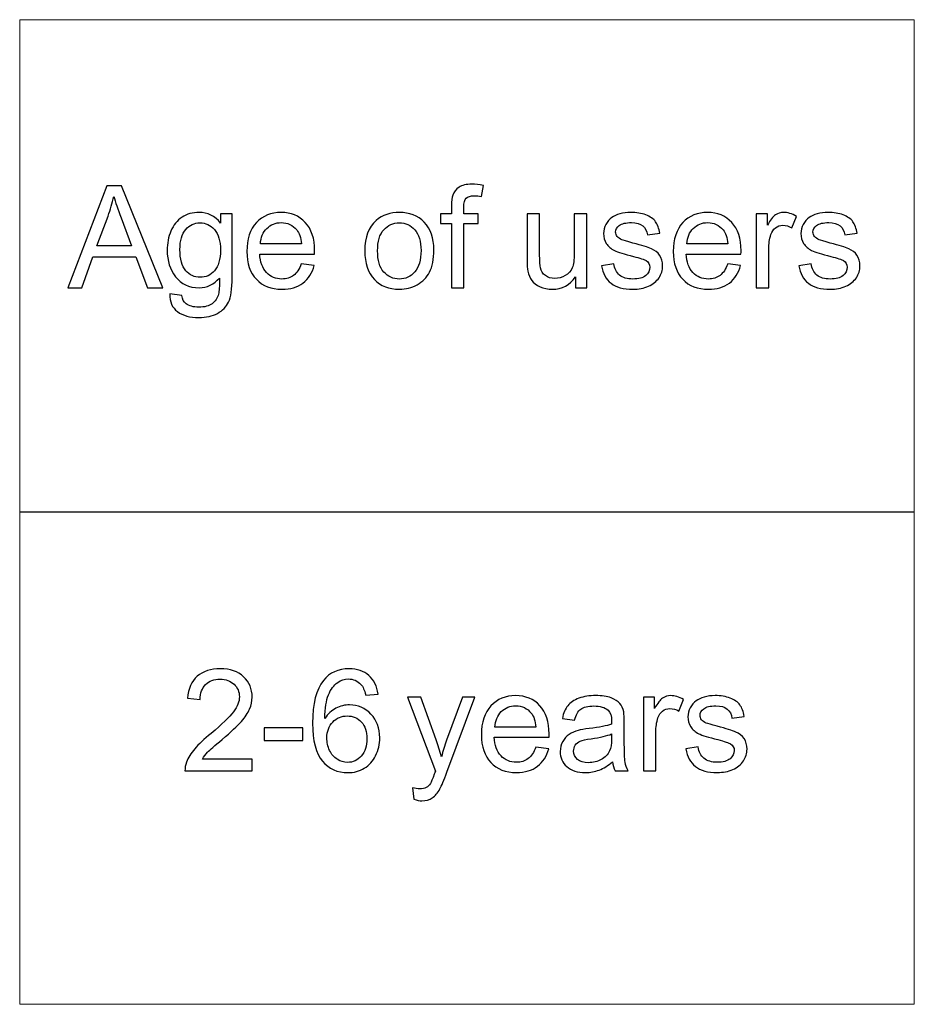
# Model space of a CAD drawing. Units: millimetres. Extents: x -2200 to 2200, y -2125 to 2254.
# Drawn here: x 1183 to 1516, y 968 to 1335 of the extents above; entities that cross this region are included whole.
import ezdxf

# ---------------------------------------------------------------- set-up
doc = ezdxf.new("R2010")
doc.units = ezdxf.units.MM
doc.header["$MEASUREMENT"] = 0
doc.layers.add('layer 1', color=7, linetype='Continuous')

msp = doc.modelspace()

# ---------------------------------------------------------------- linework, layer by layer
at = {"layer": 'layer 1', "color": 250, "lineweight": 20}
for points in [[(1182.8181, 1151.3053), (1516.1067, 1151.3053), (1516.1067, 1334.6139), (1182.8181, 1334.6139), (1182.8181, 1151.3053)], [(1182.8181, 967.9966), (1516.1067, 967.9966), (1516.1067, 1151.3052), (1182.8181, 1151.3052), (1182.8181, 967.9966)]]:
    msp.add_lwpolyline(points, close=True, dxfattribs=at)
at = {"layer": 'layer 1', "color": 250}
for points, knots in [([(1200.7035, 1234.8205), (1200.7035, 1234.8205), (1215.238, 1272.7089), (1215.238, 1272.7089), (1215.238, 1272.7089), (1220.7501, 1272.7089), (1220.7501, 1272.7089), (1220.7501, 1272.7089), (1236.1754, 1234.8205), (1236.1754, 1234.8205), (1236.1754, 1234.8205), (1230.4692, 1234.8205), (1230.4692, 1234.8205), (1230.4692, 1234.8205), (1226.0859, 1246.3034), (1226.0859, 1246.3034), (1226.0859, 1246.3034), (1210.1315, 1246.3034), (1210.1315, 1246.3034), (1210.1315, 1246.3034), (1206.0217, 1234.8205), (1206.0217, 1234.8205), (1206.0217, 1234.8205), (1200.7035, 1234.8205), (1200.7035, 1234.8205)], [0, 0, 0, 0, 0.125, 0.125, 0.125, 0.25, 0.25, 0.25, 0.375, 0.375, 0.375, 0.5, 0.5, 0.5, 0.625, 0.625, 0.625, 0.75, 0.75, 0.75, 0.875, 0.875, 0.875, 1, 1, 1, 1]), ([(1343.6756, 1234.8205), (1343.6756, 1234.8205), (1343.6756, 1258.6859), (1343.6756, 1258.6859), (1343.6756, 1258.6859), (1339.5481, 1258.6859), (1339.5481, 1258.6859), (1339.5481, 1258.6859), (1339.5481, 1262.2843), (1339.5481, 1262.2843), (1339.5481, 1262.2843), (1343.6756, 1262.2843), (1343.6756, 1262.2843), (1343.6756, 1262.2843), (1343.6756, 1265.1947), (1343.6756, 1265.1947), (1343.6756, 1267.038), (1343.8343, 1268.405), (1344.1606, 1269.2957), (1344.6104, 1270.4952), (1345.3865, 1271.4741), (1346.5154, 1272.2238), (1347.6355, 1272.9734), (1349.2142, 1273.3439), (1351.2426, 1273.3439), (1352.5567, 1273.3439), (1354.0031, 1273.1851), (1355.5906, 1272.8764), (1355.5906, 1272.8764), (1354.8939, 1268.8018), (1354.8939, 1268.8018), (1353.9238, 1268.9694), (1353.0154, 1269.0576), (1352.151, 1269.0576), (1350.7399, 1269.0576), (1349.7433, 1268.7577), (1349.1524, 1268.158), (1348.5703, 1267.5583), (1348.2793, 1266.4382), (1348.2793, 1264.7978), (1348.2793, 1264.7978), (1348.2793, 1262.2843), (1348.2793, 1262.2843), (1348.2793, 1262.2843), (1353.6239, 1262.2843), (1353.6239, 1262.2843), (1353.6239, 1262.2843), (1353.6239, 1258.6859), (1353.6239, 1258.6859), (1353.6239, 1258.6859), (1348.3322, 1258.6859), (1348.3322, 1258.6859), (1348.3322, 1258.6859), (1348.3322, 1234.8205), (1348.3322, 1234.8205), (1348.3322, 1234.8205), (1343.6756, 1234.8205), (1343.6756, 1234.8205)], [0, 0, 0, 0, 0.05263158, 0.05263158, 0.05263158, 0.10526316, 0.10526316, 0.10526316, 0.15789474, 0.15789474, 0.15789474, 0.21052632, 0.21052632, 0.21052632, 0.26315789, 0.26315789, 0.26315789, 0.31578947, 0.31578947, 0.31578947, 0.36842105, 0.36842105, 0.36842105, 0.42105263, 0.42105263, 0.42105263, 0.47368421, 0.47368421, 0.47368421, 0.52631579, 0.52631579, 0.52631579, 0.57894737, 0.57894737, 0.57894737, 0.63157895, 0.63157895, 0.63157895, 0.68421053, 0.68421053, 0.68421053, 0.73684211, 0.73684211, 0.73684211, 0.78947368, 0.78947368, 0.78947368, 0.84210526, 0.84210526, 0.84210526, 0.89473684, 0.89473684, 0.89473684, 0.94736842, 0.94736842, 0.94736842, 1, 1, 1, 1]), ([(1211.6044, 1250.378), (1211.6044, 1250.378), (1224.516, 1250.378), (1224.516, 1250.378), (1224.516, 1250.378), (1220.5649, 1260.882), (1220.5649, 1260.882), (1219.3743, 1264.0746), (1218.4747, 1266.7116), (1217.8485, 1268.793), (1217.3282, 1266.3236), (1216.6315, 1263.8982), (1215.7583, 1261.4993), (1215.7583, 1261.4993), (1211.6044, 1250.378), (1211.6044, 1250.378)], [0, 0, 0, 0, 0.2, 0.2, 0.2, 0.4, 0.4, 0.4, 0.6, 0.6, 0.6, 0.8, 0.8, 0.8, 1, 1, 1, 1]), ([(1238.7153, 1232.5451), (1238.7153, 1232.5451), (1243.2132, 1231.9101), (1243.2132, 1231.9101), (1243.3984, 1230.5166), (1243.9276, 1229.5024), (1244.7919, 1228.8586), (1245.9473, 1228.0031), (1247.5259, 1227.5709), (1249.528, 1227.5709), (1251.6799, 1227.5709), (1253.3468, 1228.0031), (1254.5198, 1228.8586), (1255.6928, 1229.714), (1256.4865, 1230.9223), (1256.901, 1232.4657), (1257.1391, 1233.4094), (1257.2538, 1235.3938), (1257.2362, 1238.4188), (1255.1989, 1236.0199), (1252.6677, 1234.8205), (1249.6338, 1234.8205), (1245.8591, 1234.8205), (1242.931, 1236.1787), (1240.8673, 1238.9039), (1238.7947, 1241.6203), (1237.7628, 1244.8835), (1237.7628, 1248.6847), (1237.7628, 1251.3041), (1238.2391, 1253.7206), (1239.1827, 1255.9343), (1240.1264, 1258.1479), (1241.5023, 1259.8501), (1243.3014, 1261.0584), (1245.1006, 1262.2666), (1247.2173, 1262.8664), (1249.6514, 1262.8664), (1252.8882, 1262.8664), (1255.5605, 1261.5434), (1257.6595, 1258.8976), (1257.6595, 1258.8976), (1257.6595, 1262.2843), (1257.6595, 1262.2843), (1257.6595, 1262.2843), (1261.9457, 1262.2843), (1261.9457, 1262.2843), (1261.9457, 1262.2843), (1261.9457, 1238.5688), (1261.9457, 1238.5688), (1261.9457, 1234.2913), (1261.5136, 1231.2663), (1260.6405, 1229.4847), (1259.7762, 1227.7032), (1258.3915, 1226.2921), (1256.513, 1225.2602), (1254.6256, 1224.2283), (1252.3061, 1223.708), (1249.5544, 1223.708), (1246.2824, 1223.708), (1243.6454, 1224.44), (1241.6346, 1225.9129), (1239.6149, 1227.3769), (1238.6448, 1229.5906), (1238.7153, 1232.5451)], [0, 0, 0, 0, 0.04761905, 0.04761905, 0.04761905, 0.0952381, 0.0952381, 0.0952381, 0.14285714, 0.14285714, 0.14285714, 0.19047619, 0.19047619, 0.19047619, 0.23809524, 0.23809524, 0.23809524, 0.28571429, 0.28571429, 0.28571429, 0.33333333, 0.33333333, 0.33333333, 0.38095238, 0.38095238, 0.38095238, 0.42857143, 0.42857143, 0.42857143, 0.47619048, 0.47619048, 0.47619048, 0.52380952, 0.52380952, 0.52380952, 0.57142857, 0.57142857, 0.57142857, 0.61904762, 0.61904762, 0.61904762, 0.66666667, 0.66666667, 0.66666667, 0.71428571, 0.71428571, 0.71428571, 0.76190476, 0.76190476, 0.76190476, 0.80952381, 0.80952381, 0.80952381, 0.85714286, 0.85714286, 0.85714286, 0.9047619, 0.9047619, 0.9047619, 0.95238095, 0.95238095, 0.95238095, 1, 1, 1, 1]), ([(1287.7338, 1243.7105), (1287.7338, 1243.7105), (1292.5492, 1243.0755), (1292.5492, 1243.0755), (1291.7996, 1240.2797), (1290.3973, 1238.1013), (1288.3512, 1236.5579), (1286.3051, 1235.0145), (1283.6945, 1234.2384), (1280.5107, 1234.2384), (1276.5067, 1234.2384), (1273.3317, 1235.4731), (1270.9857, 1237.9426), (1268.6397, 1240.4032), (1267.4667, 1243.8693), (1267.4667, 1248.3231), (1267.4667, 1252.9268), (1268.6485, 1256.5075), (1271.021, 1259.0475), (1273.3934, 1261.5963), (1276.4714, 1262.8664), (1280.2549, 1262.8664), (1283.915, 1262.8664), (1286.9048, 1261.6228), (1289.2243, 1259.1269), (1291.5438, 1256.631), (1292.708, 1253.1209), (1292.708, 1248.5965), (1292.708, 1248.3231), (1292.6992, 1247.9086), (1292.6815, 1247.3618), (1292.6815, 1247.3618), (1272.2292, 1247.3618), (1272.2292, 1247.3618), (1272.4056, 1244.3543), (1273.2523, 1242.0436), (1274.7869, 1240.4473), (1276.3126, 1238.851), (1278.2264, 1238.0484), (1280.5107, 1238.0484), (1282.2128, 1238.0484), (1283.668, 1238.4982), (1284.8675, 1239.3978), (1286.0758, 1240.2974), (1287.0283, 1241.7349), (1287.7338, 1243.7105)], [0, 0, 0, 0, 0.06666667, 0.06666667, 0.06666667, 0.13333333, 0.13333333, 0.13333333, 0.2, 0.2, 0.2, 0.26666667, 0.26666667, 0.26666667, 0.33333333, 0.33333333, 0.33333333, 0.4, 0.4, 0.4, 0.46666667, 0.46666667, 0.46666667, 0.53333333, 0.53333333, 0.53333333, 0.6, 0.6, 0.6, 0.66666667, 0.66666667, 0.66666667, 0.73333333, 0.73333333, 0.73333333, 0.8, 0.8, 0.8, 0.86666667, 0.86666667, 0.86666667, 0.93333333, 0.93333333, 0.93333333, 1, 1, 1, 1]), ([(1311.3876, 1248.5524), (1311.3876, 1253.6236), (1312.7987, 1257.3807), (1315.6297, 1259.8236), (1317.9845, 1261.8521), (1320.8685, 1262.8664), (1324.2639, 1262.8664), (1328.0299, 1262.8664), (1331.1167, 1261.6316), (1333.5156, 1259.1622), (1335.9056, 1256.7016), (1337.1051, 1253.2884), (1337.1051, 1248.9404), (1337.1051, 1245.4127), (1336.5759, 1242.6434), (1335.5176, 1240.6237), (1334.4592, 1238.604), (1332.9158, 1237.0342), (1330.8874, 1235.9141), (1328.8677, 1234.794), (1326.654, 1234.2384), (1324.2639, 1234.2384), (1320.4187, 1234.2384), (1317.3142, 1235.4643), (1314.9418, 1237.9249), (1312.5694, 1240.3856), (1311.3876, 1243.931), (1311.3876, 1248.5524)], [0, 0, 0, 0, 0.11111111, 0.11111111, 0.11111111, 0.22222222, 0.22222222, 0.22222222, 0.33333333, 0.33333333, 0.33333333, 0.44444444, 0.44444444, 0.44444444, 0.55555556, 0.55555556, 0.55555556, 0.66666667, 0.66666667, 0.66666667, 0.77777778, 0.77777778, 0.77777778, 0.88888889, 0.88888889, 0.88888889, 1, 1, 1, 1]), ([(1389.9071, 1234.8205), (1389.9071, 1234.8205), (1389.9071, 1238.9039), (1389.9071, 1238.9039), (1387.7728, 1235.7906), (1384.88, 1234.2384), (1381.2199, 1234.2384), (1379.6059, 1234.2384), (1378.0978, 1234.5471), (1376.6955, 1235.1645), (1375.2932, 1235.7906), (1374.2525, 1236.5668), (1373.5734, 1237.5016), (1372.8943, 1238.4453), (1372.4181, 1239.5918), (1372.1447, 1240.95), (1371.9595, 1241.8672), (1371.8625, 1243.3136), (1371.8625, 1245.2892), (1371.8625, 1245.2892), (1371.8625, 1262.2843), (1371.8625, 1262.2843), (1371.8625, 1262.2843), (1376.5191, 1262.2843), (1376.5191, 1262.2843), (1376.5191, 1262.2843), (1376.5191, 1247.0884), (1376.5191, 1247.0884), (1376.5191, 1244.663), (1376.6162, 1243.0226), (1376.8014, 1242.1847), (1377.0924, 1240.9588), (1377.7098, 1240.0063), (1378.6623, 1239.3096), (1379.6059, 1238.6129), (1380.7701, 1238.2601), (1382.1636, 1238.2601), (1383.5571, 1238.2601), (1384.8623, 1238.6129), (1386.0794, 1239.3272), (1387.2965, 1240.0416), (1388.1608, 1241.0206), (1388.6723, 1242.2465), (1389.175, 1243.4724), (1389.4308, 1245.2627), (1389.4308, 1247.5999), (1389.4308, 1247.5999), (1389.4308, 1262.2843), (1389.4308, 1262.2843), (1389.4308, 1262.2843), (1394.0875, 1262.2843), (1394.0875, 1262.2843), (1394.0875, 1262.2843), (1394.0875, 1234.8205), (1394.0875, 1234.8205), (1394.0875, 1234.8205), (1389.9071, 1234.8205), (1389.9071, 1234.8205)], [0, 0, 0, 0, 0.05263158, 0.05263158, 0.05263158, 0.10526316, 0.10526316, 0.10526316, 0.15789474, 0.15789474, 0.15789474, 0.21052632, 0.21052632, 0.21052632, 0.26315789, 0.26315789, 0.26315789, 0.31578947, 0.31578947, 0.31578947, 0.36842105, 0.36842105, 0.36842105, 0.42105263, 0.42105263, 0.42105263, 0.47368421, 0.47368421, 0.47368421, 0.52631579, 0.52631579, 0.52631579, 0.57894737, 0.57894737, 0.57894737, 0.63157895, 0.63157895, 0.63157895, 0.68421053, 0.68421053, 0.68421053, 0.73684211, 0.73684211, 0.73684211, 0.78947368, 0.78947368, 0.78947368, 0.84210526, 0.84210526, 0.84210526, 0.89473684, 0.89473684, 0.89473684, 0.94736842, 0.94736842, 0.94736842, 1, 1, 1, 1]), ([(1399.5467, 1243.0226), (1399.5467, 1243.0226), (1404.1505, 1243.7634), (1404.1505, 1243.7634), (1404.4062, 1241.9202), (1405.1294, 1240.509), (1406.3112, 1239.5213), (1407.493, 1238.5423), (1409.1511, 1238.0484), (1411.2678, 1238.0484), (1413.4109, 1238.0484), (1414.9984, 1238.4806), (1416.0391, 1239.3537), (1417.071, 1240.218), (1417.5913, 1241.2411), (1417.5913, 1242.414), (1417.5913, 1243.4636), (1417.1239, 1244.2926), (1416.1978, 1244.8923), (1415.5452, 1245.3068), (1413.9577, 1245.8272), (1411.4353, 1246.471), (1408.031, 1247.3265), (1405.6762, 1248.0673), (1404.3533, 1248.6935), (1403.0392, 1249.3285), (1402.0426, 1250.1928), (1401.3635, 1251.3041), (1400.6844, 1252.4065), (1400.3405, 1253.6324), (1400.3405, 1254.9729), (1400.3405, 1256.1988), (1400.6227, 1257.3277), (1401.1783, 1258.3684), (1401.7428, 1259.4091), (1402.5012, 1260.2734), (1403.4626, 1260.9613), (1404.1857, 1261.4905), (1405.1735, 1261.9403), (1406.4171, 1262.3107), (1407.6694, 1262.6811), (1409.0012, 1262.8664), (1410.4299, 1262.8664), (1412.5819, 1262.8664), (1414.4692, 1262.5577), (1416.092, 1261.9315), (1417.7236, 1261.3141), (1418.923, 1260.4675), (1419.6992, 1259.4091), (1420.4665, 1258.342), (1421.0044, 1256.922), (1421.2955, 1255.1405), (1421.2955, 1255.1405), (1416.7446, 1254.5055), (1416.7446, 1254.5055), (1416.5418, 1255.9343), (1415.9421, 1257.0543), (1414.9543, 1257.8569), (1413.9665, 1258.6595), (1412.573, 1259.0563), (1410.7651, 1259.0563), (1408.6396, 1259.0563), (1407.1138, 1258.7036), (1406.2054, 1257.998), (1405.297, 1257.2925), (1404.8384, 1256.4634), (1404.8384, 1255.5197), (1404.8384, 1254.92), (1405.0236, 1254.3732), (1405.4028, 1253.8882), (1405.7821, 1253.3943), (1406.373, 1252.9797), (1407.1844, 1252.6534), (1407.6518, 1252.477), (1409.01, 1252.0802), (1411.2854, 1251.4628), (1414.5662, 1250.5897), (1416.8593, 1249.8665), (1418.1646, 1249.3109), (1419.4699, 1248.7552), (1420.4929, 1247.935), (1421.2337, 1246.8767), (1421.9834, 1245.8095), (1422.3538, 1244.4866), (1422.3538, 1242.8991), (1422.3538, 1241.3557), (1421.904, 1239.9005), (1420.9956, 1238.5335), (1420.0872, 1237.1665), (1418.7819, 1236.1081), (1417.0798, 1235.3585), (1415.3688, 1234.6088), (1413.4374, 1234.2384), (1411.2854, 1234.2384), (1407.7223, 1234.2384), (1404.9971, 1234.9793), (1403.1274, 1236.4521), (1401.2577, 1237.9338), (1400.0671, 1240.121), (1399.5467, 1243.0226)], [0, 0, 0, 0, 0.03030303, 0.03030303, 0.03030303, 0.06060606, 0.06060606, 0.06060606, 0.09090909, 0.09090909, 0.09090909, 0.12121212, 0.12121212, 0.12121212, 0.15151515, 0.15151515, 0.15151515, 0.18181818, 0.18181818, 0.18181818, 0.21212121, 0.21212121, 0.21212121, 0.24242424, 0.24242424, 0.24242424, 0.27272727, 0.27272727, 0.27272727, 0.3030303, 0.3030303, 0.3030303, 0.33333333, 0.33333333, 0.33333333, 0.36363636, 0.36363636, 0.36363636, 0.39393939, 0.39393939, 0.39393939, 0.42424242, 0.42424242, 0.42424242, 0.45454545, 0.45454545, 0.45454545, 0.48484848, 0.48484848, 0.48484848, 0.51515152, 0.51515152, 0.51515152, 0.54545455, 0.54545455, 0.54545455, 0.57575758, 0.57575758, 0.57575758, 0.60606061, 0.60606061, 0.60606061, 0.63636364, 0.63636364, 0.63636364, 0.66666667, 0.66666667, 0.66666667, 0.6969697, 0.6969697, 0.6969697, 0.72727273, 0.72727273, 0.72727273, 0.75757576, 0.75757576, 0.75757576, 0.78787879, 0.78787879, 0.78787879, 0.81818182, 0.81818182, 0.81818182, 0.84848485, 0.84848485, 0.84848485, 0.87878788, 0.87878788, 0.87878788, 0.90909091, 0.90909091, 0.90909091, 0.93939394, 0.93939394, 0.93939394, 0.96969697, 0.96969697, 0.96969697, 1, 1, 1, 1]), ([(1446.5896, 1243.7105), (1446.5896, 1243.7105), (1451.405, 1243.0755), (1451.405, 1243.0755), (1450.6554, 1240.2797), (1449.2531, 1238.1013), (1447.207, 1236.5579), (1445.1609, 1235.0145), (1442.5503, 1234.2384), (1439.3665, 1234.2384), (1435.3625, 1234.2384), (1432.1875, 1235.4731), (1429.8415, 1237.9426), (1427.4955, 1240.4032), (1426.3225, 1243.8693), (1426.3225, 1248.3231), (1426.3225, 1252.9268), (1427.5043, 1256.5075), (1429.8768, 1259.0475), (1432.2492, 1261.5963), (1435.3272, 1262.8664), (1439.1107, 1262.8664), (1442.7708, 1262.8664), (1445.7606, 1261.6228), (1448.0801, 1259.1269), (1450.3996, 1256.631), (1451.5638, 1253.1209), (1451.5638, 1248.5965), (1451.5638, 1248.3231), (1451.555, 1247.9086), (1451.5373, 1247.3618), (1451.5373, 1247.3618), (1431.085, 1247.3618), (1431.085, 1247.3618), (1431.2614, 1244.3543), (1432.1081, 1242.0436), (1433.6427, 1240.4473), (1435.1684, 1238.851), (1437.0822, 1238.0484), (1439.3665, 1238.0484), (1441.0686, 1238.0484), (1442.5238, 1238.4982), (1443.7233, 1239.3978), (1444.9316, 1240.2974), (1445.8841, 1241.7349), (1446.5896, 1243.7105)], [0, 0, 0, 0, 0.06666667, 0.06666667, 0.06666667, 0.13333333, 0.13333333, 0.13333333, 0.2, 0.2, 0.2, 0.26666667, 0.26666667, 0.26666667, 0.33333333, 0.33333333, 0.33333333, 0.4, 0.4, 0.4, 0.46666667, 0.46666667, 0.46666667, 0.53333333, 0.53333333, 0.53333333, 0.6, 0.6, 0.6, 0.66666667, 0.66666667, 0.66666667, 0.73333333, 0.73333333, 0.73333333, 0.8, 0.8, 0.8, 0.86666667, 0.86666667, 0.86666667, 0.93333333, 0.93333333, 0.93333333, 1, 1, 1, 1]), ([(1457.2347, 1234.8205), (1457.2347, 1234.8205), (1457.2347, 1262.2843), (1457.2347, 1262.2843), (1457.2347, 1262.2843), (1461.4151, 1262.2843), (1461.4151, 1262.2843), (1461.4151, 1262.2843), (1461.4151, 1258.0774), (1461.4151, 1258.0774), (1462.4823, 1260.0265), (1463.47, 1261.3141), (1464.3784, 1261.9315), (1465.2868, 1262.5577), (1466.2834, 1262.8664), (1467.3682, 1262.8664), (1468.9381, 1262.8664), (1470.5344, 1262.3725), (1472.1572, 1261.3935), (1472.1572, 1261.3935), (1470.4991, 1257.0984), (1470.4991, 1257.0984), (1469.3702, 1257.7334), (1468.2414, 1258.0509), (1467.1125, 1258.0509), (1466.0982, 1258.0509), (1465.1898, 1257.7423), (1464.3873, 1257.1337), (1463.5847, 1256.5252), (1463.0114, 1255.6785), (1462.6675, 1254.5937), (1462.1471, 1252.9445), (1461.8914, 1251.1365), (1461.8914, 1249.1697), (1461.8914, 1249.1697), (1461.8914, 1234.8205), (1461.8914, 1234.8205), (1461.8914, 1234.8205), (1457.2347, 1234.8205), (1457.2347, 1234.8205)], [0, 0, 0, 0, 0.07692308, 0.07692308, 0.07692308, 0.15384615, 0.15384615, 0.15384615, 0.23076923, 0.23076923, 0.23076923, 0.30769231, 0.30769231, 0.30769231, 0.38461538, 0.38461538, 0.38461538, 0.46153846, 0.46153846, 0.46153846, 0.53846154, 0.53846154, 0.53846154, 0.61538462, 0.61538462, 0.61538462, 0.69230769, 0.69230769, 0.69230769, 0.76923077, 0.76923077, 0.76923077, 0.84615385, 0.84615385, 0.84615385, 0.92307692, 0.92307692, 0.92307692, 1, 1, 1, 1]), ([(1473.0568, 1243.0226), (1473.0568, 1243.0226), (1477.6606, 1243.7634), (1477.6606, 1243.7634), (1477.9163, 1241.9202), (1478.6395, 1240.509), (1479.8213, 1239.5213), (1481.0031, 1238.5423), (1482.6612, 1238.0484), (1484.7779, 1238.0484), (1486.921, 1238.0484), (1488.5085, 1238.4806), (1489.5492, 1239.3537), (1490.5811, 1240.218), (1491.1014, 1241.2411), (1491.1014, 1242.414), (1491.1014, 1243.4636), (1490.634, 1244.2926), (1489.7079, 1244.8923), (1489.0553, 1245.3068), (1487.4678, 1245.8272), (1484.9454, 1246.471), (1481.5411, 1247.3265), (1479.1863, 1248.0673), (1477.8634, 1248.6935), (1476.5493, 1249.3285), (1475.5527, 1250.1928), (1474.8736, 1251.3041), (1474.1945, 1252.4065), (1473.8506, 1253.6324), (1473.8506, 1254.9729), (1473.8506, 1256.1988), (1474.1328, 1257.3277), (1474.6884, 1258.3684), (1475.2529, 1259.4091), (1476.0113, 1260.2734), (1476.9727, 1260.9613), (1477.6958, 1261.4905), (1478.6836, 1261.9403), (1479.9272, 1262.3107), (1481.1795, 1262.6811), (1482.5113, 1262.8664), (1483.94, 1262.8664), (1486.092, 1262.8664), (1487.9793, 1262.5577), (1489.6021, 1261.9315), (1491.2337, 1261.3141), (1492.4331, 1260.4675), (1493.2093, 1259.4091), (1493.9766, 1258.342), (1494.5145, 1256.922), (1494.8056, 1255.1405), (1494.8056, 1255.1405), (1490.2547, 1254.5055), (1490.2547, 1254.5055), (1490.0519, 1255.9343), (1489.4522, 1257.0543), (1488.4644, 1257.8569), (1487.4766, 1258.6595), (1486.0831, 1259.0563), (1484.2752, 1259.0563), (1482.1497, 1259.0563), (1480.6239, 1258.7036), (1479.7155, 1257.998), (1478.8071, 1257.2925), (1478.3485, 1256.4634), (1478.3485, 1255.5197), (1478.3485, 1254.92), (1478.5337, 1254.3732), (1478.9129, 1253.8882), (1479.2922, 1253.3943), (1479.8831, 1252.9797), (1480.6945, 1252.6534), (1481.1619, 1252.477), (1482.5201, 1252.0802), (1484.7955, 1251.4628), (1488.0763, 1250.5897), (1490.3694, 1249.8665), (1491.6747, 1249.3109), (1492.98, 1248.7552), (1494.003, 1247.935), (1494.7438, 1246.8767), (1495.4935, 1245.8095), (1495.8639, 1244.4866), (1495.8639, 1242.8991), (1495.8639, 1241.3557), (1495.4141, 1239.9005), (1494.5057, 1238.5335), (1493.5973, 1237.1665), (1492.292, 1236.1081), (1490.5899, 1235.3585), (1488.8789, 1234.6088), (1486.9475, 1234.2384), (1484.7955, 1234.2384), (1481.2324, 1234.2384), (1478.5072, 1234.9793), (1476.6375, 1236.4521), (1474.7678, 1237.9338), (1473.5772, 1240.121), (1473.0568, 1243.0226)], [0, 0, 0, 0, 0.03030303, 0.03030303, 0.03030303, 0.06060606, 0.06060606, 0.06060606, 0.09090909, 0.09090909, 0.09090909, 0.12121212, 0.12121212, 0.12121212, 0.15151515, 0.15151515, 0.15151515, 0.18181818, 0.18181818, 0.18181818, 0.21212121, 0.21212121, 0.21212121, 0.24242424, 0.24242424, 0.24242424, 0.27272727, 0.27272727, 0.27272727, 0.3030303, 0.3030303, 0.3030303, 0.33333333, 0.33333333, 0.33333333, 0.36363636, 0.36363636, 0.36363636, 0.39393939, 0.39393939, 0.39393939, 0.42424242, 0.42424242, 0.42424242, 0.45454545, 0.45454545, 0.45454545, 0.48484848, 0.48484848, 0.48484848, 0.51515152, 0.51515152, 0.51515152, 0.54545455, 0.54545455, 0.54545455, 0.57575758, 0.57575758, 0.57575758, 0.60606061, 0.60606061, 0.60606061, 0.63636364, 0.63636364, 0.63636364, 0.66666667, 0.66666667, 0.66666667, 0.6969697, 0.6969697, 0.6969697, 0.72727273, 0.72727273, 0.72727273, 0.75757576, 0.75757576, 0.75757576, 0.78787879, 0.78787879, 0.78787879, 0.81818182, 0.81818182, 0.81818182, 0.84848485, 0.84848485, 0.84848485, 0.87878788, 0.87878788, 0.87878788, 0.90909091, 0.90909091, 0.90909091, 0.93939394, 0.93939394, 0.93939394, 0.96969697, 0.96969697, 0.96969697, 1, 1, 1, 1]), ([(1242.5253, 1249.0198), (1242.5253, 1245.4303), (1243.2397, 1242.8109), (1244.6684, 1241.1617), (1246.106, 1239.5124), (1247.8964, 1238.6834), (1250.0483, 1238.6834), (1252.1914, 1238.6834), (1253.9818, 1239.5036), (1255.437, 1241.144), (1256.8834, 1242.7845), (1257.6066, 1245.3597), (1257.6066, 1248.8699), (1257.6066, 1252.2213), (1256.8569, 1254.7525), (1255.3664, 1256.4546), (1253.8759, 1258.1568), (1252.0768, 1259.0034), (1249.9778, 1259.0034), (1247.9052, 1259.0034), (1246.1501, 1258.1656), (1244.6949, 1256.4899), (1243.2485, 1254.8142), (1242.5253, 1252.3271), (1242.5253, 1249.0198)], [0, 0, 0, 0, 0.125, 0.125, 0.125, 0.25, 0.25, 0.25, 0.375, 0.375, 0.375, 0.5, 0.5, 0.5, 0.625, 0.625, 0.625, 0.75, 0.75, 0.75, 0.875, 0.875, 0.875, 1, 1, 1, 1]), ([(1272.4938, 1251.1718), (1272.4938, 1251.1718), (1287.7867, 1251.1718), (1287.7867, 1251.1718), (1287.5839, 1253.4825), (1286.993, 1255.2111), (1286.0317, 1256.3664), (1284.5588, 1258.1568), (1282.6362, 1259.0563), (1280.2814, 1259.0563), (1278.1471, 1259.0563), (1276.3567, 1258.342), (1274.9015, 1256.9132), (1273.4551, 1255.4845), (1272.6526, 1253.5707), (1272.4938, 1251.1718)], [0, 0, 0, 0, 0.2, 0.2, 0.2, 0.4, 0.4, 0.4, 0.6, 0.6, 0.6, 0.8, 0.8, 0.8, 1, 1, 1, 1]), ([(1316.1501, 1248.5436), (1316.1501, 1245.0334), (1316.9173, 1242.4052), (1318.4519, 1240.6678), (1319.9953, 1238.9215), (1321.9268, 1238.0484), (1324.2639, 1238.0484), (1326.5746, 1238.0484), (1328.4973, 1238.9215), (1330.0407, 1240.6766), (1331.5753, 1242.4317), (1332.3426, 1245.104), (1332.3426, 1248.6935), (1332.3426, 1252.0802), (1331.5665, 1254.6466), (1330.023, 1256.3841), (1328.4796, 1258.1303), (1326.557, 1259.0034), (1324.2639, 1259.0034), (1321.9268, 1259.0034), (1319.9953, 1258.1391), (1318.4519, 1256.4017), (1316.9173, 1254.6643), (1316.1501, 1252.0449), (1316.1501, 1248.5436)], [0, 0, 0, 0, 0.125, 0.125, 0.125, 0.25, 0.25, 0.25, 0.375, 0.375, 0.375, 0.5, 0.5, 0.5, 0.625, 0.625, 0.625, 0.75, 0.75, 0.75, 0.875, 0.875, 0.875, 1, 1, 1, 1]), ([(1431.3496, 1251.1718), (1431.3496, 1251.1718), (1446.6425, 1251.1718), (1446.6425, 1251.1718), (1446.4397, 1253.4825), (1445.8488, 1255.2111), (1444.8875, 1256.3664), (1443.4146, 1258.1568), (1441.492, 1259.0563), (1439.1372, 1259.0563), (1437.0029, 1259.0563), (1435.2125, 1258.342), (1433.7573, 1256.9132), (1432.3109, 1255.4845), (1431.5084, 1253.5707), (1431.3496, 1251.1718)], [0, 0, 0, 0, 0.2, 0.2, 0.2, 0.4, 0.4, 0.4, 0.6, 0.6, 0.6, 0.8, 0.8, 0.8, 1, 1, 1, 1]), ([(1269.4768, 1059.3326), (1269.4768, 1059.3326), (1269.4768, 1054.8876), (1269.4768, 1054.8876), (1269.4768, 1054.8876), (1244.3943, 1054.8876), (1244.3943, 1054.8876), (1244.359, 1056.0077), (1244.5442, 1057.0836), (1244.9411, 1058.1243), (1245.5849, 1059.8265), (1246.6168, 1061.511), (1248.0367, 1063.1602), (1249.4566, 1064.8095), (1251.4851, 1066.7145), (1254.1221, 1068.8752), (1258.2232, 1072.2531), (1261.0101, 1074.9254), (1262.4653, 1076.9009), (1263.9294, 1078.8765), (1264.6614, 1080.7462), (1264.6614, 1082.5101), (1264.6614, 1084.3534), (1263.9999, 1085.9056), (1262.677, 1087.1756), (1261.3541, 1088.4368), (1259.6255, 1089.0718), (1257.5, 1089.0718), (1255.251, 1089.0718), (1253.4519, 1088.4015), (1252.1025, 1087.061), (1250.7531, 1085.7292), (1250.074, 1083.8771), (1250.0564, 1081.5047), (1250.0564, 1081.5047), (1245.2939, 1081.9809), (1245.2939, 1081.9809), (1245.6202, 1085.544), (1246.8549, 1088.2604), (1248.9892, 1090.1301), (1251.1323, 1091.9998), (1253.9987, 1092.9347), (1257.6058, 1092.9347), (1261.2394, 1092.9347), (1264.1234, 1091.9293), (1266.2401, 1089.9096), (1268.3655, 1087.89), (1269.4239, 1085.3853), (1269.4239, 1082.4043), (1269.4239, 1080.8873), (1269.1152, 1079.3969), (1268.489, 1077.9328), (1267.8717, 1076.46), (1266.8398, 1074.9166), (1265.4022, 1073.2938), (1263.9558, 1071.6798), (1261.5658, 1069.4485), (1258.232, 1066.6263), (1255.4362, 1064.2803), (1253.6371, 1062.6928), (1252.8433, 1061.855), (1252.0496, 1061.0171), (1251.3969, 1060.1793), (1250.8766, 1059.3326), (1250.8766, 1059.3326), (1269.4768, 1059.3326), (1269.4768, 1059.3326)], [0, 0, 0, 0, 0.04545455, 0.04545455, 0.04545455, 0.09090909, 0.09090909, 0.09090909, 0.13636364, 0.13636364, 0.13636364, 0.18181818, 0.18181818, 0.18181818, 0.22727273, 0.22727273, 0.22727273, 0.27272727, 0.27272727, 0.27272727, 0.31818182, 0.31818182, 0.31818182, 0.36363636, 0.36363636, 0.36363636, 0.40909091, 0.40909091, 0.40909091, 0.45454545, 0.45454545, 0.45454545, 0.5, 0.5, 0.5, 0.54545455, 0.54545455, 0.54545455, 0.59090909, 0.59090909, 0.59090909, 0.63636364, 0.63636364, 0.63636364, 0.68181818, 0.68181818, 0.68181818, 0.72727273, 0.72727273, 0.72727273, 0.77272727, 0.77272727, 0.77272727, 0.81818182, 0.81818182, 0.81818182, 0.86363636, 0.86363636, 0.86363636, 0.90909091, 0.90909091, 0.90909091, 0.95454545, 0.95454545, 0.95454545, 1, 1, 1, 1]), ([(1316.3169, 1083.5155), (1316.3169, 1083.5155), (1311.7132, 1083.1451), (1311.7132, 1083.1451), (1311.2987, 1084.9707), (1310.7078, 1086.3025), (1309.9405, 1087.1315), (1308.6793, 1088.4632), (1307.1182, 1089.1247), (1305.2662, 1089.1247), (1303.7757, 1089.1247), (1302.4528, 1088.7102), (1301.315, 1087.8812), (1299.851, 1086.814), (1298.7045, 1085.2618), (1297.849, 1083.2157), (1297.0023, 1081.1607), (1296.5614, 1078.2415), (1296.5261, 1074.458), (1297.6462, 1076.1601), (1299.022, 1077.4301), (1300.6448, 1078.2503), (1302.2675, 1079.0794), (1303.9609, 1079.4939), (1305.7424, 1079.4939), (1308.8469, 1079.4939), (1311.4927, 1078.3473), (1313.6799, 1076.0631), (1315.8583, 1073.7789), (1316.9519, 1070.8332), (1316.9519, 1067.2084), (1316.9519, 1064.8271), (1316.4404, 1062.6223), (1315.4173, 1060.5761), (1314.3855, 1058.53), (1312.9832, 1056.969), (1311.184, 1055.8842), (1309.3937, 1054.7994), (1307.3564, 1054.2526), (1305.081, 1054.2526), (1301.2092, 1054.2526), (1298.043, 1055.6814), (1295.5912, 1058.53), (1293.1482, 1061.3787), (1291.9223, 1066.0795), (1291.9223, 1072.6235), (1291.9223, 1079.9437), (1293.2805, 1085.2706), (1295.9881, 1088.5955), (1298.3517, 1091.4883), (1301.5355, 1092.9347), (1305.5484, 1092.9347), (1308.5294, 1092.9347), (1310.9812, 1092.0969), (1312.8862, 1090.43), (1314.7912, 1088.7631), (1315.9377, 1086.4612), (1316.3169, 1083.5155)], [0, 0, 0, 0, 0.05263158, 0.05263158, 0.05263158, 0.10526316, 0.10526316, 0.10526316, 0.15789474, 0.15789474, 0.15789474, 0.21052632, 0.21052632, 0.21052632, 0.26315789, 0.26315789, 0.26315789, 0.31578947, 0.31578947, 0.31578947, 0.36842105, 0.36842105, 0.36842105, 0.42105263, 0.42105263, 0.42105263, 0.47368421, 0.47368421, 0.47368421, 0.52631579, 0.52631579, 0.52631579, 0.57894737, 0.57894737, 0.57894737, 0.63157895, 0.63157895, 0.63157895, 0.68421053, 0.68421053, 0.68421053, 0.73684211, 0.73684211, 0.73684211, 0.78947368, 0.78947368, 0.78947368, 0.84210526, 0.84210526, 0.84210526, 0.89473684, 0.89473684, 0.89473684, 0.94736842, 0.94736842, 0.94736842, 1, 1, 1, 1]), ([(1329.6798, 1044.3307), (1329.6798, 1044.3307), (1329.1507, 1048.6346), (1329.1507, 1048.6346), (1330.1737, 1048.3612), (1331.0557, 1048.2201), (1331.8141, 1048.2201), (1332.8548, 1048.2201), (1333.6839, 1048.3965), (1334.3012, 1048.7404), (1334.9274, 1049.0844), (1335.4389, 1049.5695), (1335.8358, 1050.1868), (1336.1269, 1050.6543), (1336.6031, 1051.8096), (1337.2557, 1053.6617), (1337.3439, 1053.9175), (1337.4762, 1054.2967), (1337.6703, 1054.7994), (1337.6703, 1054.7994), (1327.2457, 1082.3514), (1327.2457, 1082.3514), (1327.2457, 1082.3514), (1332.2198, 1082.3514), (1332.2198, 1082.3514), (1332.2198, 1082.3514), (1337.9525, 1066.494), (1337.9525, 1066.494), (1338.7021, 1064.492), (1339.3636, 1062.3753), (1339.9545, 1060.1528), (1340.4925, 1062.243), (1341.1275, 1064.3068), (1341.8683, 1066.3352), (1341.8683, 1066.3352), (1347.7244, 1082.3514), (1347.7244, 1082.3514), (1347.7244, 1082.3514), (1352.3723, 1082.3514), (1352.3723, 1082.3514), (1352.3723, 1082.3514), (1341.9918, 1054.4113), (1341.9918, 1054.4113), (1340.8717, 1051.4039), (1339.9986, 1049.3402), (1339.3724, 1048.2025), (1338.5434, 1046.6767), (1337.5909, 1045.5566), (1336.5237, 1044.8422), (1335.4478, 1044.1279), (1334.1689, 1043.7751), (1332.6873, 1043.7751), (1331.7877, 1043.7751), (1330.7823, 1043.9603), (1329.6798, 1044.3307)], [0, 0, 0, 0, 0.05555556, 0.05555556, 0.05555556, 0.11111111, 0.11111111, 0.11111111, 0.16666667, 0.16666667, 0.16666667, 0.22222222, 0.22222222, 0.22222222, 0.27777778, 0.27777778, 0.27777778, 0.33333333, 0.33333333, 0.33333333, 0.38888889, 0.38888889, 0.38888889, 0.44444444, 0.44444444, 0.44444444, 0.5, 0.5, 0.5, 0.55555556, 0.55555556, 0.55555556, 0.61111111, 0.61111111, 0.61111111, 0.66666667, 0.66666667, 0.66666667, 0.72222222, 0.72222222, 0.72222222, 0.77777778, 0.77777778, 0.77777778, 0.83333333, 0.83333333, 0.83333333, 0.88888889, 0.88888889, 0.88888889, 0.94444444, 0.94444444, 0.94444444, 1, 1, 1, 1]), ([(1375.0823, 1063.7776), (1375.0823, 1063.7776), (1379.8977, 1063.1426), (1379.8977, 1063.1426), (1379.1481, 1060.3468), (1377.7458, 1058.1684), (1375.6997, 1056.625), (1373.6536, 1055.0816), (1371.043, 1054.3055), (1367.8592, 1054.3055), (1363.8552, 1054.3055), (1360.6802, 1055.5402), (1358.3342, 1058.0097), (1355.9882, 1060.4703), (1354.8152, 1063.9364), (1354.8152, 1068.3902), (1354.8152, 1072.9939), (1355.997, 1076.5746), (1358.3695, 1079.1146), (1360.7419, 1081.6634), (1363.8199, 1082.9335), (1367.6034, 1082.9335), (1371.2635, 1082.9335), (1374.2533, 1081.6899), (1376.5728, 1079.194), (1378.8923, 1076.6981), (1380.0565, 1073.188), (1380.0565, 1068.6636), (1380.0565, 1068.3902), (1380.0477, 1067.9757), (1380.03, 1067.4289), (1380.03, 1067.4289), (1359.5777, 1067.4289), (1359.5777, 1067.4289), (1359.7541, 1064.4214), (1360.6008, 1062.1107), (1362.1354, 1060.5144), (1363.6611, 1058.9181), (1365.5749, 1058.1155), (1367.8592, 1058.1155), (1369.5613, 1058.1155), (1371.0165, 1058.5653), (1372.216, 1059.4649), (1373.4243, 1060.3645), (1374.3768, 1061.802), (1375.0823, 1063.7776)], [0, 0, 0, 0, 0.06666667, 0.06666667, 0.06666667, 0.13333333, 0.13333333, 0.13333333, 0.2, 0.2, 0.2, 0.26666667, 0.26666667, 0.26666667, 0.33333333, 0.33333333, 0.33333333, 0.4, 0.4, 0.4, 0.46666667, 0.46666667, 0.46666667, 0.53333333, 0.53333333, 0.53333333, 0.6, 0.6, 0.6, 0.66666667, 0.66666667, 0.66666667, 0.73333333, 0.73333333, 0.73333333, 0.8, 0.8, 0.8, 0.86666667, 0.86666667, 0.86666667, 0.93333333, 0.93333333, 0.93333333, 1, 1, 1, 1]), ([(1403.7191, 1058.3272), (1401.9905, 1056.8543), (1400.3236, 1055.8225), (1398.7273, 1055.2139), (1397.1309, 1054.6054), (1395.42, 1054.3055), (1393.5855, 1054.3055), (1390.5693, 1054.3055), (1388.2497, 1055.0375), (1386.627, 1056.5104), (1385.0042, 1057.9744), (1384.1928, 1059.853), (1384.1928, 1062.1372), (1384.1928, 1063.4777), (1384.5015, 1064.7036), (1385.11, 1065.8149), (1385.7274, 1066.9261), (1386.53, 1067.8081), (1387.5177, 1068.4784), (1388.5143, 1069.1487), (1389.6256, 1069.6602), (1390.8691, 1070.0041), (1391.7863, 1070.2423), (1393.171, 1070.4716), (1395.0143, 1070.7009), (1398.7714, 1071.1418), (1401.5495, 1071.6798), (1403.3222, 1072.2972), (1403.3398, 1072.9322), (1403.3486, 1073.3379), (1403.3486, 1073.5055), (1403.3486, 1075.3928), (1402.9077, 1076.7246), (1402.0257, 1077.5007), (1400.8351, 1078.5502), (1399.0624, 1079.0705), (1396.7164, 1079.0705), (1394.5204, 1079.0705), (1392.8976, 1078.6825), (1391.8569, 1077.9152), (1390.8074, 1077.1479), (1390.0401, 1075.7897), (1389.5374, 1073.8318), (1389.5374, 1073.8318), (1384.9866, 1074.4668), (1384.9866, 1074.4668), (1385.4011, 1076.4159), (1386.0802, 1077.9946), (1387.0327, 1079.194), (1387.9852, 1080.3934), (1389.361, 1081.3107), (1391.1602, 1081.9633), (1392.9505, 1082.6071), (1395.0407, 1082.9335), (1397.4043, 1082.9335), (1399.7503, 1082.9335), (1401.6641, 1082.66), (1403.137, 1082.1044), (1404.601, 1081.5488), (1405.6858, 1080.8609), (1406.3737, 1080.023), (1407.0616, 1079.1852), (1407.5467, 1078.1269), (1407.8289, 1076.848), (1407.9789, 1076.0543), (1408.0582, 1074.6255), (1408.0582, 1072.5706), (1408.0582, 1072.5706), (1408.0582, 1066.397), (1408.0582, 1066.397), (1408.0582, 1062.0843), (1408.1552, 1059.3591), (1408.3493, 1058.2037), (1408.5345, 1057.0484), (1408.9225, 1055.9459), (1409.487, 1054.8876), (1409.487, 1054.8876), (1404.6186, 1054.8876), (1404.6186, 1054.8876), (1404.1512, 1055.8666), (1403.8514, 1057.0131), (1403.7191, 1058.3272)], [0, 0, 0, 0, 0.03703704, 0.03703704, 0.03703704, 0.07407407, 0.07407407, 0.07407407, 0.11111111, 0.11111111, 0.11111111, 0.14814815, 0.14814815, 0.14814815, 0.18518519, 0.18518519, 0.18518519, 0.22222222, 0.22222222, 0.22222222, 0.25925926, 0.25925926, 0.25925926, 0.2962963, 0.2962963, 0.2962963, 0.33333333, 0.33333333, 0.33333333, 0.37037037, 0.37037037, 0.37037037, 0.40740741, 0.40740741, 0.40740741, 0.44444444, 0.44444444, 0.44444444, 0.48148148, 0.48148148, 0.48148148, 0.51851852, 0.51851852, 0.51851852, 0.55555556, 0.55555556, 0.55555556, 0.59259259, 0.59259259, 0.59259259, 0.62962963, 0.62962963, 0.62962963, 0.66666667, 0.66666667, 0.66666667, 0.7037037, 0.7037037, 0.7037037, 0.74074074, 0.74074074, 0.74074074, 0.77777778, 0.77777778, 0.77777778, 0.81481481, 0.81481481, 0.81481481, 0.85185185, 0.85185185, 0.85185185, 0.88888889, 0.88888889, 0.88888889, 0.92592593, 0.92592593, 0.92592593, 0.96296296, 0.96296296, 0.96296296, 1, 1, 1, 1]), ([(1415.1579, 1054.8876), (1415.1579, 1054.8876), (1415.1579, 1082.3514), (1415.1579, 1082.3514), (1415.1579, 1082.3514), (1419.3383, 1082.3514), (1419.3383, 1082.3514), (1419.3383, 1082.3514), (1419.3383, 1078.1445), (1419.3383, 1078.1445), (1420.4055, 1080.0936), (1421.3932, 1081.3812), (1422.3016, 1081.9986), (1423.21, 1082.6248), (1424.2066, 1082.9335), (1425.2914, 1082.9335), (1426.8613, 1082.9335), (1428.4576, 1082.4396), (1430.0804, 1081.4606), (1430.0804, 1081.4606), (1428.4223, 1077.1655), (1428.4223, 1077.1655), (1427.2934, 1077.8005), (1426.1646, 1078.118), (1425.0357, 1078.118), (1424.0214, 1078.118), (1423.113, 1077.8094), (1422.3105, 1077.2008), (1421.5079, 1076.5923), (1420.9346, 1075.7456), (1420.5907, 1074.6608), (1420.0703, 1073.0116), (1419.8146, 1071.2036), (1419.8146, 1069.2368), (1419.8146, 1069.2368), (1419.8146, 1054.8876), (1419.8146, 1054.8876), (1419.8146, 1054.8876), (1415.1579, 1054.8876), (1415.1579, 1054.8876)], [0, 0, 0, 0, 0.07692308, 0.07692308, 0.07692308, 0.15384615, 0.15384615, 0.15384615, 0.23076923, 0.23076923, 0.23076923, 0.30769231, 0.30769231, 0.30769231, 0.38461538, 0.38461538, 0.38461538, 0.46153846, 0.46153846, 0.46153846, 0.53846154, 0.53846154, 0.53846154, 0.61538462, 0.61538462, 0.61538462, 0.69230769, 0.69230769, 0.69230769, 0.76923077, 0.76923077, 0.76923077, 0.84615385, 0.84615385, 0.84615385, 0.92307692, 0.92307692, 0.92307692, 1, 1, 1, 1]), ([(1430.98, 1063.0897), (1430.98, 1063.0897), (1435.5838, 1063.8305), (1435.5838, 1063.8305), (1435.8395, 1061.9873), (1436.5627, 1060.5761), (1437.7445, 1059.5884), (1438.9263, 1058.6094), (1440.5844, 1058.1155), (1442.7011, 1058.1155), (1444.8442, 1058.1155), (1446.4317, 1058.5477), (1447.4724, 1059.4208), (1448.5043, 1060.2851), (1449.0246, 1061.3082), (1449.0246, 1062.4811), (1449.0246, 1063.5307), (1448.5572, 1064.3597), (1447.6311, 1064.9594), (1446.9785, 1065.3739), (1445.391, 1065.8943), (1442.8686, 1066.5381), (1439.4643, 1067.3936), (1437.1095, 1068.1344), (1435.7866, 1068.7606), (1434.4725, 1069.3956), (1433.4759, 1070.2599), (1432.7968, 1071.3712), (1432.1177, 1072.4736), (1431.7738, 1073.6995), (1431.7738, 1075.04), (1431.7738, 1076.2659), (1432.056, 1077.3948), (1432.6116, 1078.4355), (1433.1761, 1079.4762), (1433.9345, 1080.3405), (1434.8959, 1081.0284), (1435.619, 1081.5576), (1436.6068, 1082.0074), (1437.8504, 1082.3778), (1439.1027, 1082.7482), (1440.4345, 1082.9335), (1441.8632, 1082.9335), (1444.0152, 1082.9335), (1445.9025, 1082.6248), (1447.5253, 1081.9986), (1449.1569, 1081.3812), (1450.3563, 1080.5346), (1451.1325, 1079.4762), (1451.8998, 1078.4091), (1452.4377, 1076.9891), (1452.7288, 1075.2076), (1452.7288, 1075.2076), (1448.1779, 1074.5726), (1448.1779, 1074.5726), (1447.9751, 1076.0014), (1447.3754, 1077.1214), (1446.3876, 1077.924), (1445.3998, 1078.7266), (1444.0063, 1079.1234), (1442.1984, 1079.1234), (1440.0729, 1079.1234), (1438.5471, 1078.7707), (1437.6387, 1078.0651), (1436.7303, 1077.3596), (1436.2717, 1076.5305), (1436.2717, 1075.5868), (1436.2717, 1074.9871), (1436.4569, 1074.4403), (1436.8361, 1073.9553), (1437.2154, 1073.4614), (1437.8063, 1073.0468), (1438.6177, 1072.7205), (1439.0851, 1072.5441), (1440.4433, 1072.1473), (1442.7187, 1071.5299), (1445.9995, 1070.6568), (1448.2926, 1069.9336), (1449.5979, 1069.378), (1450.9032, 1068.8223), (1451.9262, 1068.0021), (1452.667, 1066.9438), (1453.4167, 1065.8766), (1453.7871, 1064.5537), (1453.7871, 1062.9662), (1453.7871, 1061.4228), (1453.3373, 1059.9676), (1452.4289, 1058.6006), (1451.5205, 1057.2336), (1450.2152, 1056.1752), (1448.5131, 1055.4256), (1446.8021, 1054.6759), (1444.8707, 1054.3055), (1442.7187, 1054.3055), (1439.1556, 1054.3055), (1436.4304, 1055.0464), (1434.5607, 1056.5192), (1432.691, 1058.0009), (1431.5004, 1060.1881), (1430.98, 1063.0897)], [0, 0, 0, 0, 0.03030303, 0.03030303, 0.03030303, 0.06060606, 0.06060606, 0.06060606, 0.09090909, 0.09090909, 0.09090909, 0.12121212, 0.12121212, 0.12121212, 0.15151515, 0.15151515, 0.15151515, 0.18181818, 0.18181818, 0.18181818, 0.21212121, 0.21212121, 0.21212121, 0.24242424, 0.24242424, 0.24242424, 0.27272727, 0.27272727, 0.27272727, 0.3030303, 0.3030303, 0.3030303, 0.33333333, 0.33333333, 0.33333333, 0.36363636, 0.36363636, 0.36363636, 0.39393939, 0.39393939, 0.39393939, 0.42424242, 0.42424242, 0.42424242, 0.45454545, 0.45454545, 0.45454545, 0.48484848, 0.48484848, 0.48484848, 0.51515152, 0.51515152, 0.51515152, 0.54545455, 0.54545455, 0.54545455, 0.57575758, 0.57575758, 0.57575758, 0.60606061, 0.60606061, 0.60606061, 0.63636364, 0.63636364, 0.63636364, 0.66666667, 0.66666667, 0.66666667, 0.6969697, 0.6969697, 0.6969697, 0.72727273, 0.72727273, 0.72727273, 0.75757576, 0.75757576, 0.75757576, 0.78787879, 0.78787879, 0.78787879, 0.81818182, 0.81818182, 0.81818182, 0.84848485, 0.84848485, 0.84848485, 0.87878788, 0.87878788, 0.87878788, 0.90909091, 0.90909091, 0.90909091, 0.93939394, 0.93939394, 0.93939394, 0.96969697, 0.96969697, 0.96969697, 1, 1, 1, 1]), ([(1359.8423, 1071.2389), (1359.8423, 1071.2389), (1375.1352, 1071.2389), (1375.1352, 1071.2389), (1374.9324, 1073.5496), (1374.3415, 1075.2782), (1373.3802, 1076.4335), (1371.9073, 1078.2239), (1369.9847, 1079.1234), (1367.6299, 1079.1234), (1365.4956, 1079.1234), (1363.7052, 1078.4091), (1362.25, 1076.9803), (1360.8036, 1075.5516), (1360.0011, 1073.6378), (1359.8423, 1071.2389)], [0, 0, 0, 0, 0.2, 0.2, 0.2, 0.4, 0.4, 0.4, 0.6, 0.6, 0.6, 0.8, 0.8, 0.8, 1, 1, 1, 1]), ([(1297.2669, 1067.1643), (1297.2669, 1065.5591), (1297.6109, 1064.0246), (1298.29, 1062.5605), (1298.9691, 1061.0965), (1299.9216, 1059.9852), (1301.1298, 1059.2179), (1302.3469, 1058.4507), (1303.6346, 1058.0626), (1305.0016, 1058.0626), (1306.986, 1058.0626), (1308.6793, 1058.8564), (1310.0816, 1060.4439), (1311.4839, 1062.0314), (1312.1894, 1064.1833), (1312.1894, 1066.9085), (1312.1894, 1069.5279), (1311.4927, 1071.5916), (1310.108, 1073.0998), (1308.7234, 1074.6079), (1306.9595, 1075.3664), (1304.8164, 1075.3664), (1302.7173, 1075.3664), (1300.927, 1074.6079), (1299.463, 1073.0998), (1297.9989, 1071.5916), (1297.2669, 1069.6161), (1297.2669, 1067.1643)], [0, 0, 0, 0, 0.11111111, 0.11111111, 0.11111111, 0.22222222, 0.22222222, 0.22222222, 0.33333333, 0.33333333, 0.33333333, 0.44444444, 0.44444444, 0.44444444, 0.55555556, 0.55555556, 0.55555556, 0.66666667, 0.66666667, 0.66666667, 0.77777778, 0.77777778, 0.77777778, 0.88888889, 0.88888889, 0.88888889, 1, 1, 1, 1]), ([(1273.9306, 1066.2647), (1273.9306, 1066.2647), (1273.9306, 1070.9214), (1273.9306, 1070.9214), (1273.9306, 1070.9214), (1288.324, 1070.9214), (1288.324, 1070.9214), (1288.324, 1070.9214), (1288.324, 1066.2647), (1288.324, 1066.2647), (1288.324, 1066.2647), (1273.9306, 1066.2647), (1273.9306, 1066.2647)], [0, 0, 0, 0, 0.25, 0.25, 0.25, 0.5, 0.5, 0.5, 0.75, 0.75, 0.75, 1, 1, 1, 1]), ([(1403.3486, 1068.6459), (1401.6553, 1067.958), (1399.1153, 1067.3759), (1395.7286, 1066.8997), (1393.806, 1066.6263), (1392.4478, 1066.3176), (1391.6541, 1065.9736), (1390.8603, 1065.6297), (1390.2518, 1065.127), (1389.8196, 1064.4743), (1389.3875, 1063.8129), (1389.167, 1063.0809), (1389.167, 1062.2695), (1389.167, 1061.0436), (1389.6344, 1060.0117), (1390.5781, 1059.1915), (1391.5218, 1058.3713), (1392.8976, 1057.9568), (1394.7056, 1057.9568), (1396.4959, 1057.9568), (1398.0923, 1058.3448), (1399.4945, 1059.1298), (1400.888, 1059.9059), (1401.9199, 1060.973), (1402.5725, 1062.3224), (1403.0752, 1063.3719), (1403.3222, 1064.9153), (1403.3222, 1066.9526), (1403.3222, 1066.9526), (1403.3486, 1068.6459), (1403.3486, 1068.6459)], [0, 0, 0, 0, 0.1, 0.1, 0.1, 0.2, 0.2, 0.2, 0.3, 0.3, 0.3, 0.4, 0.4, 0.4, 0.5, 0.5, 0.5, 0.6, 0.6, 0.6, 0.7, 0.7, 0.7, 0.8, 0.8, 0.8, 0.9, 0.9, 0.9, 1, 1, 1, 1])]:
    msp.add_open_spline(points, degree=3, knots=knots, dxfattribs=at)

doc.saveas('drawing.dxf')
